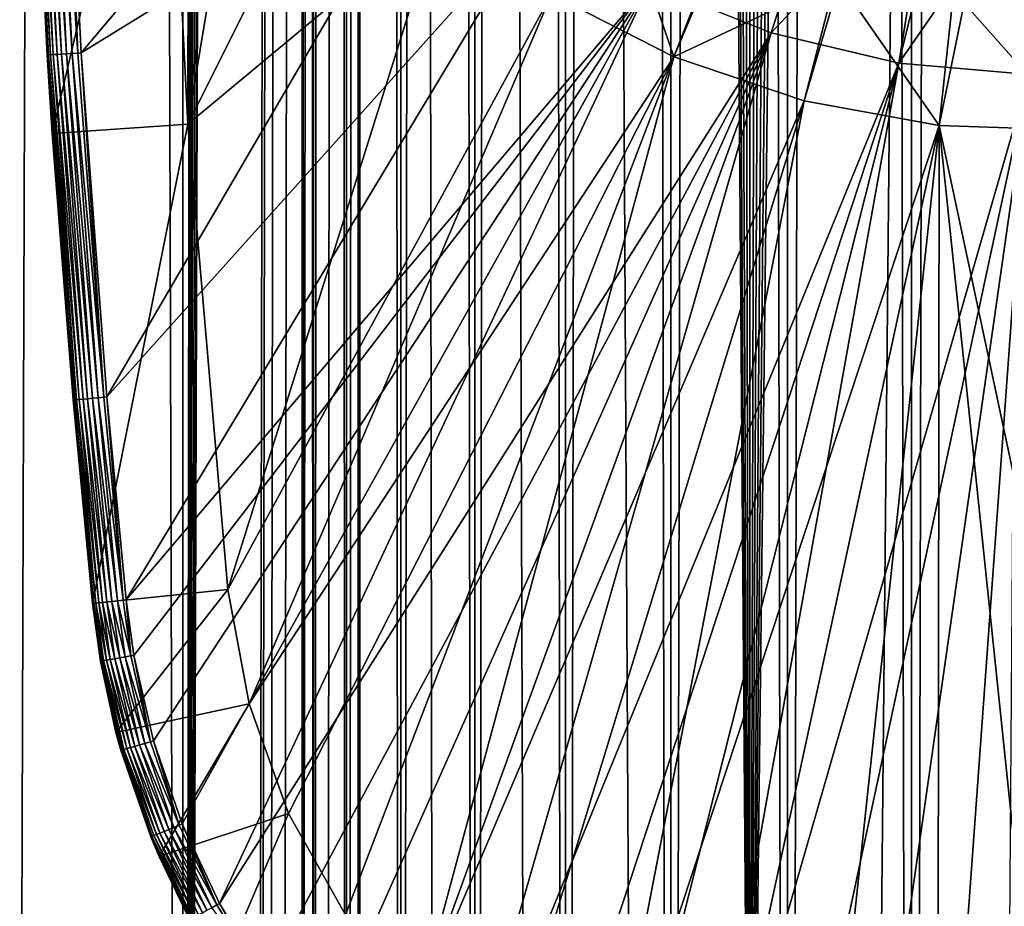
# Model space of a CAD drawing. Extents: x 0 to 650, y 0 to 864.
# Drawn here: x 10 to 25, y 56 to 69 of the extents above; entities that cross this region are included whole.
import ezdxf

# ---------------------------------------------------------------- set-up
doc = ezdxf.new("R2010")
doc.units = 0
doc.header["$MEASUREMENT"] = 0

msp = doc.modelspace()

# ---------------------------------------------------------------- linework, layer by layer
for points in [[(12.795275, 1.5, 65.422142), (12.795275, 862.5, 65.422142), (10.269696, 862.5, 64.745415)], [(12.795275, 1.5, 65.422142), (10.269696, 862.5, 64.745415), (10.269696, 1.5, 64.745415)], [(10.269696, 1.5, 36.554634), (10.269696, 862.5, 36.554634), (12.795275, 862.5, 35.877907)], [(10.269696, 1.5, 36.554634), (12.795275, 862.5, 35.877907), (12.795275, 1.5, 35.877907)], [(13.899999, 828, 65.574837), (12.795275, 862.5, 65.422142), (12.795275, 1.5, 65.422142)], [(12.795275, 1.5, 35.877907), (12.795275, 862.5, 35.877907), (15.399998, 862.5, 35.650024)], [(12.795275, 1.5, 35.877907), (15.399998, 862.5, 35.650024), (15.399998, 1.5, 35.650024)], [(14.714835, 862.5, 52.534107), (14.714835, 1.5, 52.534107), (14.549998, 862.5, 50.650024)], [(14.549998, 862.5, 50.650024), (14.714835, 1.5, 52.534107), (14.549998, 1.5, 50.650024)], [(14.549998, 862.5, 50.650024), (14.549998, 1.5, 50.650024), (14.714835, 862.5, 48.765942)], [(14.714835, 862.5, 48.765942), (14.549998, 1.5, 50.650024), (14.714835, 1.5, 48.765942)], [(15.204332, 862.5, 54.360943), (15.204332, 1.5, 54.360943), (14.714835, 862.5, 52.534107)], [(14.714835, 862.5, 52.534107), (15.204332, 1.5, 54.360943), (14.714835, 1.5, 52.534107)], [(14.714835, 862.5, 48.765942), (14.714835, 1.5, 48.765942), (15.204332, 862.5, 46.939106)], [(15.204332, 862.5, 46.939106), (14.714835, 1.5, 48.765942), (15.204332, 1.5, 46.939106)], [(16.003624, 862.5, 56.075024), (16.003624, 1.5, 56.075024), (15.204332, 862.5, 54.360943)], [(15.204332, 862.5, 54.360943), (16.003624, 1.5, 56.075024), (15.204332, 1.5, 54.360943)], [(15.204332, 862.5, 46.939106), (15.204332, 1.5, 46.939106), (16.003624, 862.5, 45.225025)], [(16.003624, 862.5, 45.225025), (15.204332, 1.5, 46.939106), (16.003624, 1.5, 45.225025)], [(15.399998, 1.5, 35.650024), (15.399998, 862.5, 35.650024), (37.899998, 1.5, 35.650024)], [(37.899998, 1.5, 35.650024), (15.399998, 862.5, 35.650024), (37.899998, 862.5, 35.650024)], [(17.088417, 862.5, 57.624268), (17.088417, 1.5, 57.624268), (16.003624, 862.5, 56.075024)], [(16.003624, 862.5, 56.075024), (17.088417, 1.5, 57.624268), (16.003624, 1.5, 56.075024)], [(16.003624, 862.5, 45.225025), (16.003624, 1.5, 45.225025), (17.088417, 862.5, 43.675777)], [(17.088417, 862.5, 43.675777), (16.003624, 1.5, 45.225025), (17.088417, 1.5, 43.675777)], [(18.425753, 862.5, 58.961605), (18.425753, 1.5, 58.961605), (17.088417, 862.5, 57.624268)], [(17.088417, 862.5, 57.624268), (18.425753, 1.5, 58.961605), (17.088417, 1.5, 57.624268)], [(17.088417, 862.5, 43.675777), (17.088417, 1.5, 43.675777), (18.425753, 862.5, 42.338444)], [(18.425753, 862.5, 42.338444), (17.088417, 1.5, 43.675777), (18.425753, 1.5, 42.338444)], [(19.974998, 862.5, 60.046398), (19.974998, 1.5, 60.046398), (18.425753, 862.5, 58.961605)], [(18.425753, 862.5, 58.961605), (19.974998, 1.5, 60.046398), (18.425753, 1.5, 58.961605)], [(18.425753, 862.5, 42.338444), (18.425753, 1.5, 42.338444), (19.974998, 862.5, 41.253647)], [(19.974998, 862.5, 41.253647), (18.425753, 1.5, 42.338444), (19.974998, 1.5, 41.253647)], [(21.689079, 862.5, 60.845688), (21.689079, 1.5, 60.845688), (19.974998, 862.5, 60.046398)], [(19.974998, 862.5, 60.046398), (21.689079, 1.5, 60.845688), (19.974998, 1.5, 60.046398)], [(19.974998, 862.5, 41.253647), (19.974998, 1.5, 41.253647), (21.689079, 862.5, 40.454357)], [(21.689079, 862.5, 40.454357), (19.974998, 1.5, 41.253647), (21.689079, 1.5, 40.454357)], [(23.515915, 862.5, 61.335186), (23.515915, 1.5, 61.335186), (21.689079, 862.5, 60.845688)], [(21.689079, 862.5, 60.845688), (23.515915, 1.5, 61.335186), (21.689079, 1.5, 60.845688)], [(21.689079, 862.5, 40.454357), (21.689079, 1.5, 40.454357), (23.515915, 862.5, 39.964859)], [(23.515915, 862.5, 39.964859), (21.689079, 1.5, 40.454357), (23.515915, 1.5, 39.964859)], [(25.4, 862.5, 61.500023), (25.4, 1.5, 61.500023), (23.515915, 862.5, 61.335186)], [(23.515915, 862.5, 61.335186), (25.4, 1.5, 61.500023), (23.515915, 1.5, 61.335186)], [(23.515915, 862.5, 39.964859), (23.515915, 1.5, 39.964859), (25.4, 862.5, 39.800022)], [(25.4, 862.5, 39.800022), (23.515915, 1.5, 39.964859), (25.4, 1.5, 39.800022)], [(12.795275, 1.5, 65.422142), (13.941624, 827.043945, 65.578957), (13.899999, 828, 65.574837)], [(12.795275, 1.5, 65.422142), (14.067114, 826.089844, 65.590683), (13.941624, 827.043945, 65.578957)], [(14.275815, 825.149231, 65.607841), (14.067114, 826.089844, 65.590683), (12.795275, 1.5, 65.422142)], [(14.56338, 824.237793, 65.626671), (14.275815, 825.149231, 65.607841), (12.795275, 1.5, 65.422142)], [(12.795275, 1.5, 65.422142), (14.92923, 823.354187, 65.642632), (14.56338, 824.237793, 65.626671)], [(12.795275, 1.5, 65.422142), (15.37372, 822.5, 65.650002), (14.92923, 823.354187, 65.642632)], [(13.899999, 36, 65.574837), (15.37372, 822.5, 65.650002), (12.795275, 1.5, 65.422142)], [(13.899999, 36, 65.574837), (15.399998, 822.454773, 65.650024), (15.37372, 822.5, 65.650002)], [(13.941521, 36.954868, 65.578949), (15.399998, 822.454773, 65.650024), (13.899999, 36, 65.574837)], [(13.941521, 36.954868, 65.578949), (14.067114, 37.91013, 65.590683), (15.399998, 822.454773, 65.650024)], [(15.399998, 822.454773, 65.650024), (14.067114, 37.91013, 65.590683), (14.275381, 38.849121, 65.607803)], [(15.399998, 822.454773, 65.650024), (14.275381, 38.849121, 65.607803), (14.56338, 39.762222, 65.626671)], [(14.56338, 39.762222, 65.626671), (14.928798, 40.644905, 65.642624), (15.399998, 822.454773, 65.650024)], [(15.399998, 822.454773, 65.650024), (14.928798, 40.644905, 65.642624), (15.373718, 41.5, 65.650002)], [(15.399998, 822.454773, 65.650024), (15.373718, 41.5, 65.650002), (15.399998, 41.545269, 65.650024)], [(17.829334, 44.426491, 65.650024), (15.399998, 822.454773, 65.650024), (16.473509, 43.070663, 65.650024)], [(16.473509, 43.070663, 65.650024), (15.399998, 822.454773, 65.650024), (15.399998, 41.545269, 65.650024)], [(17.829334, 44.426491, 65.650024), (19.4, 45.526279, 65.650024), (15.399998, 822.454773, 65.650024)], [(15.399998, 822.454773, 65.650024), (19.4, 45.526279, 65.650024), (21.137777, 46.336617, 65.650024)], [(15.399998, 822.454773, 65.650024), (21.137777, 46.336617, 65.650024), (16.473509, 820.929321, 65.650024)], [(16.473509, 820.929321, 65.650024), (21.137777, 46.336617, 65.650024), (17.829334, 819.573547, 65.650024)], [(21.137777, 46.336617, 65.650024), (19.4, 818.473694, 65.650024), (17.829334, 819.573547, 65.650024)], [(19.4, 818.473694, 65.650024), (21.137777, 46.336617, 65.650024), (21.137777, 817.663391, 65.650024)], [(28.66222, 817.663391, 65.650024), (21.137777, 46.336617, 65.650024), (30.399998, 818.473694, 65.650024)], [(30.399998, 818.473694, 65.650024), (21.137777, 46.336617, 65.650024), (22.989868, 46.832886, 65.650024)], [(30.399998, 818.473694, 65.650024), (22.989868, 46.832886, 65.650024), (24.9, 47, 65.650024)], [(28.66222, 817.663391, 65.650024), (26.810129, 817.167114, 65.650024), (21.137777, 46.336617, 65.650024)], [(21.137777, 46.336617, 65.650024), (22.989868, 817.167114, 65.650024), (21.137777, 817.663391, 65.650024)], [(26.810129, 817.167114, 65.650024), (24.9, 817, 65.650024), (21.137777, 46.336617, 65.650024)], [(21.137777, 46.336617, 65.650024), (24.9, 817, 65.650024), (22.989868, 817.167114, 65.650024)], [(12.883707, 75.12056, 33.650024), (12.869152, 67.270584, 33.650024), (12.517321, 74.131287, 33.650024)], [(13.875151, 73.357796, 33.650024), (12.869152, 67.270584, 33.650024), (12.883707, 75.12056, 33.650024)], [(12.517321, 74.131287, 0.650024), (10.873816, 67.134056, 0.650024), (10.518488, 74.062981, 0.650024)], [(10.543367, 73.369591, 35.150024), (10.518488, 74.062981, 0.650024), (10.798162, 68.287971, 35.150024)], [(10.798162, 68.287971, 35.150024), (10.518488, 74.062981, 0.650024), (10.873816, 67.134056, 0.650024)], [(12.869152, 67.270584, 0.650024), (10.873816, 67.134056, 0.650024), (12.517321, 74.131287, 0.650024)], [(12.517321, 74.131287, 0.650024), (12.517321, 74.131287, 33.650024), (12.869152, 67.270584, 0.650024)], [(12.869152, 67.270584, 0.650024), (12.517321, 74.131287, 33.650024), (12.869152, 67.270584, 33.650024)], [(10.545586, 73.369675, 35.197075), (10.543367, 73.369591, 35.150024), (10.798162, 68.287971, 35.150024)], [(10.545586, 73.369675, 35.197075), (10.815849, 68.289085, 35.28196), (10.561076, 73.370262, 35.28196)], [(10.798162, 68.287971, 35.150024), (10.800378, 68.288116, 35.197075), (10.545586, 73.369675, 35.197075)], [(10.545586, 73.369675, 35.197075), (10.800378, 68.288116, 35.197075), (10.815849, 68.289085, 35.28196)], [(10.561076, 73.370262, 35.28196), (10.845655, 68.290955, 35.362911), (10.59092, 73.371384, 35.362911)], [(10.561076, 73.370262, 35.28196), (10.815849, 68.289085, 35.28196), (10.845655, 68.290955, 35.362911)], [(10.59092, 73.371384, 35.362911), (10.88891, 68.293663, 35.437527), (10.634229, 73.373009, 35.437527)], [(10.59092, 73.371384, 35.362911), (10.845655, 68.290955, 35.362911), (10.88891, 68.293663, 35.437527)], [(10.634229, 73.373009, 35.437527), (10.944322, 68.297142, 35.503574), (10.689712, 73.375092, 35.503574)], [(10.634229, 73.373009, 35.437527), (10.88891, 68.293663, 35.437527), (10.944322, 68.297142, 35.503574)], [(10.689712, 73.375092, 35.503574), (11.010243, 68.30127, 35.559097), (10.755714, 73.377579, 35.559097)], [(10.689712, 73.375092, 35.503574), (10.944322, 68.297142, 35.503574), (11.010243, 68.30127, 35.559097)], [(10.755714, 73.377579, 35.559097), (11.08471, 68.305939, 35.602436), (10.830276, 73.380379, 35.602436)], [(10.755714, 73.377579, 35.559097), (11.010243, 68.30127, 35.559097), (11.08471, 68.305939, 35.602436)], [(10.830276, 73.380379, 35.602436), (11.165504, 68.311005, 35.632301), (10.911171, 73.383423, 35.632301)], [(10.830276, 73.380379, 35.602436), (11.08471, 68.305939, 35.602436), (11.165504, 68.311005, 35.632301)], [(10.911171, 73.383423, 35.632301), (11.25022, 68.316322, 35.647804), (10.995994, 73.386604, 35.647804)], [(10.911171, 73.383423, 35.632301), (11.165504, 68.311005, 35.632301), (11.25022, 68.316322, 35.647804)], [(10.995994, 73.386604, 35.647804), (11.25022, 68.316322, 35.647804), (11.043015, 73.388374, 35.650024)], [(15.195548, 72.945862, 35.650024), (11.043015, 73.388374, 35.650024), (11.297182, 68.319267, 35.650024)], [(11.25022, 68.316322, 35.647804), (11.297182, 68.319267, 35.650024), (11.043015, 73.388374, 35.650024)], [(13.875151, 73.357796, 33.650024), (15.113111, 71.758499, 33.650024), (12.869152, 67.270584, 33.650024)], [(15.195548, 72.945862, 35.650024), (11.297182, 68.319267, 35.650024), (16.499334, 71.524864, 35.650024)], [(12.869152, 67.270584, 33.650024), (15.113111, 71.758499, 33.650024), (16.571106, 70.35688, 33.650024)], [(16.499334, 71.524864, 35.650024), (11.297182, 68.319267, 35.650024), (11.678235, 63.25811, 35.650024)], [(16.499334, 71.524864, 35.650024), (11.678235, 63.25811, 35.650024), (17.998991, 70.312386, 35.650024)], [(21.450329, 68.614517, 35.650024), (22.361792, 71.47271, 32.650024), (19.66152, 69.335098, 35.650024)], [(21.450329, 68.614517, 35.650024), (23.804659, 71.128075, 32.650024), (22.361792, 71.47271, 32.650024)], [(23.326057, 68.166496, 35.650024), (23.804659, 71.128075, 32.650024), (21.450329, 68.614517, 35.650024)], [(23.326057, 68.166496, 35.650024), (24.041286, 71.092735, 32.650024), (23.804659, 71.128075, 32.650024)], [(25.282635, 71.000687, 32.650024), (24.041286, 71.092735, 32.650024), (23.326057, 68.166496, 35.650024)], [(25.247425, 68.000893, 35.650024), (25.282635, 71.000687, 32.650024), (23.326057, 68.166496, 35.650024)], [(18.217949, 69.182915, 33.650024), (19.167576, 70.745392, 31.821596), (20.018415, 68.261711, 33.650024)], [(20.018415, 68.261711, 33.650024), (19.167576, 70.745392, 31.821596), (20.6854, 69.964943, 31.821596)], [(17.998991, 70.312386, 35.650024), (11.678235, 63.25811, 35.650024), (11.962949, 60.272457, 35.650024)], [(17.998991, 70.312386, 35.650024), (11.962949, 60.272457, 35.650024), (19.66152, 69.335098, 35.650024)], [(12.869152, 67.270584, 33.650024), (16.571106, 70.35688, 33.650024), (13.455081, 60.425903, 33.650024)], [(13.455081, 60.425903, 33.650024), (16.571106, 70.35688, 33.650024), (18.217949, 69.182915, 33.650024)], [(20.018415, 68.261711, 33.650024), (20.6854, 69.964943, 31.821596), (20.729982, 69.945999, 31.821596)], [(22.392279, 69.383049, 31.821596), (20.018415, 68.261711, 33.650024), (20.729982, 69.945999, 31.821596)], [(19.66152, 69.335098, 35.650024), (11.962949, 60.272457, 35.650024), (12.075009, 59.458031, 35.650024)], [(19.66152, 69.335098, 35.650024), (12.075009, 59.458031, 35.650024), (12.362943, 58.199039, 35.650024)], [(12.362943, 58.199039, 35.650024), (12.784511, 56.978283, 35.650024), (19.66152, 69.335098, 35.650024)], [(19.66152, 69.335098, 35.650024), (12.784511, 56.978283, 35.650024), (13.334832, 55.809898, 35.650024)], [(19.66152, 69.335098, 35.650024), (13.334832, 55.809898, 35.650024), (21.450329, 68.614517, 35.650024)], [(22.392279, 69.383049, 31.821596), (21.933994, 67.612984, 33.650024), (20.018415, 68.261711, 33.650024)], [(22.452541, 69.367607, 31.821596), (21.933994, 67.612984, 33.650024), (22.392279, 69.383049, 31.821596)], [(22.452541, 69.367607, 31.821596), (23.923712, 67.250603, 33.650024), (21.933994, 67.612984, 33.650024)], [(24.11891, 69.068581, 31.821596), (23.923712, 67.250603, 33.650024), (22.452541, 69.367607, 31.821596)], [(13.455081, 60.425903, 33.650024), (18.217949, 69.182915, 33.650024), (13.768238, 58.743656, 33.650024)], [(13.768238, 58.743656, 33.650024), (18.217949, 69.182915, 33.650024), (20.018415, 68.261711, 33.650024)], [(24.290905, 69.051361, 31.821596), (23.923712, 67.250603, 33.650024), (24.11891, 69.068581, 31.821596)], [(24.290905, 69.051361, 31.821596), (25.945005, 67.18232, 33.650024), (23.923712, 67.250603, 33.650024)], [(25.872942, 69.009323, 31.821596), (25.945005, 67.18232, 33.650024), (24.290905, 69.051361, 31.821596)], [(21.450329, 68.614517, 35.650024), (13.334832, 55.809898, 35.650024), (14.00753, 54.707428, 35.650024)], [(21.450329, 68.614517, 35.650024), (14.00753, 54.707428, 35.650024), (14.794814, 53.683632, 35.650024)], [(15.687564, 52.750374, 35.650024), (21.450329, 68.614517, 35.650024), (14.794814, 53.683632, 35.650024)], [(16.67544, 51.918468, 35.650024), (21.450329, 68.614517, 35.650024), (15.687564, 52.750374, 35.650024)], [(16.67544, 51.918468, 35.650024), (23.326057, 68.166496, 35.650024), (21.450329, 68.614517, 35.650024)], [(10.800378, 68.288116, 35.197075), (10.798162, 68.287971, 35.150024), (10.873816, 67.134056, 35.150024)], [(10.798162, 68.287971, 35.150024), (10.873816, 67.134056, 0.650024), (10.873816, 67.134056, 35.150024)], [(10.800378, 68.288116, 35.197075), (11.197808, 63.215881, 35.28196), (10.815849, 68.289085, 35.28196)], [(10.873816, 67.134056, 35.150024), (11.182365, 63.214527, 35.197075), (10.800378, 68.288116, 35.197075)], [(10.800378, 68.288116, 35.197075), (11.182365, 63.214527, 35.197075), (11.197808, 63.215881, 35.28196)], [(10.815849, 68.289085, 35.28196), (11.227559, 63.218498, 35.362911), (10.845655, 68.290955, 35.362911)], [(10.815849, 68.289085, 35.28196), (11.197808, 63.215881, 35.28196), (11.227559, 63.218498, 35.362911)], [(10.845655, 68.290955, 35.362911), (11.270731, 63.222294, 35.437527), (10.88891, 68.293663, 35.437527)], [(10.845655, 68.290955, 35.362911), (11.227559, 63.218498, 35.362911), (11.270731, 63.222294, 35.437527)], [(10.88891, 68.293663, 35.437527), (11.326039, 63.227154, 35.503574), (10.944322, 68.297142, 35.503574)], [(10.88891, 68.293663, 35.437527), (11.270731, 63.222294, 35.437527), (11.326039, 63.227154, 35.503574)], [(10.944322, 68.297142, 35.503574), (11.391836, 63.232937, 35.559097), (11.010243, 68.30127, 35.559097)], [(10.944322, 68.297142, 35.503574), (11.326039, 63.227154, 35.503574), (11.391836, 63.232937, 35.559097)], [(11.010243, 68.30127, 35.559097), (11.466163, 63.239471, 35.602436), (11.08471, 68.305939, 35.602436)], [(11.010243, 68.30127, 35.559097), (11.391836, 63.232937, 35.559097), (11.466163, 63.239471, 35.602436)], [(11.08471, 68.305939, 35.602436), (11.546804, 63.246559, 35.632301), (11.165504, 68.311005, 35.632301)], [(11.08471, 68.305939, 35.602436), (11.466163, 63.239471, 35.602436), (11.546804, 63.246559, 35.632301)], [(11.165504, 68.311005, 35.632301), (11.631361, 63.25399, 35.647804), (11.25022, 68.316322, 35.647804)], [(11.165504, 68.311005, 35.632301), (11.546804, 63.246559, 35.632301), (11.631361, 63.25399, 35.647804)], [(11.25022, 68.316322, 35.647804), (11.631361, 63.25399, 35.647804), (11.297182, 68.319267, 35.650024)], [(11.631361, 63.25399, 35.647804), (11.678235, 63.25811, 35.650024), (11.297182, 68.319267, 35.650024)], [(13.768238, 58.743656, 33.650024), (20.018415, 68.261711, 33.650024), (14.350472, 57.134617, 33.650024)], [(14.350472, 57.134617, 33.650024), (20.018415, 68.261711, 33.650024), (15.186325, 55.64151, 33.650024)], [(15.186325, 55.64151, 33.650024), (20.018415, 68.261711, 33.650024), (16.253592, 54.303997, 33.650024)], [(16.253592, 54.303997, 33.650024), (20.018415, 68.261711, 33.650024), (21.933994, 67.612984, 33.650024)], [(17.747, 51.197544, 35.650024), (23.326057, 68.166496, 35.650024), (16.67544, 51.918468, 35.650024)], [(17.747, 51.197544, 35.650024), (18.88983, 50.595955, 35.650024), (23.326057, 68.166496, 35.650024)], [(23.326057, 68.166496, 35.650024), (18.88983, 50.595955, 35.650024), (20.090693, 50.120667, 35.650024)], [(23.326057, 68.166496, 35.650024), (20.090693, 50.120667, 35.650024), (25.247425, 68.000893, 35.650024)], [(25.247425, 68.000893, 35.650024), (20.090693, 50.120667, 35.650024), (21.33568, 49.777191, 35.650024)], [(25.247425, 68.000893, 35.650024), (21.33568, 49.777191, 35.650024), (22.610371, 49.5695, 35.650024)], [(22.610371, 49.5695, 35.650024), (23.899998, 49.5, 35.650024), (25.247425, 68.000893, 35.650024)], [(25.247425, 68.000893, 35.650024), (23.899998, 49.5, 35.650024), (25.189627, 49.5695, 35.650024)], [(21.933994, 67.612984, 33.650024), (17.523933, 53.157589, 33.650024), (16.253592, 54.303997, 33.650024)], [(21.933994, 67.612984, 33.650024), (18.96361, 52.232742, 33.650024), (17.523933, 53.157589, 33.650024)], [(23.923712, 67.250603, 33.650024), (18.96361, 52.232742, 33.650024), (21.933994, 67.612984, 33.650024)], [(12.869152, 67.270584, 0.650024), (11.465571, 60.221313, 0.650024), (10.873816, 67.134056, 0.650024)], [(13.455081, 60.425903, 0.650024), (11.465571, 60.221313, 0.650024), (12.869152, 67.270584, 0.650024)], [(12.869152, 67.270584, 0.650024), (12.869152, 67.270584, 33.650024), (13.455081, 60.425903, 0.650024)], [(13.455081, 60.425903, 0.650024), (12.869152, 67.270584, 33.650024), (13.455081, 60.425903, 33.650024)], [(23.923712, 67.250603, 33.650024), (20.534386, 51.554012, 33.650024), (18.96361, 52.232742, 33.650024)], [(22.194546, 51.139427, 33.650024), (20.534386, 51.554012, 33.650024), (23.923712, 67.250603, 33.650024)], [(23.899998, 51, 33.650024), (22.194546, 51.139427, 33.650024), (23.923712, 67.250603, 33.650024)], [(23.923712, 67.250603, 33.650024), (25.605452, 51.139427, 33.650024), (23.899998, 51, 33.650024)], [(25.945005, 67.18232, 33.650024), (27.265612, 51.554012, 33.650024), (23.923712, 67.250603, 33.650024)], [(23.923712, 67.250603, 33.650024), (27.265612, 51.554012, 33.650024), (25.605452, 51.139427, 33.650024)], [(10.873816, 67.134056, 35.150024), (11.180155, 63.214333, 35.150024), (11.182365, 63.214527, 35.197075)], [(11.465571, 60.221313, 0.650024), (11.180155, 63.214333, 35.150024), (10.873816, 67.134056, 0.650024)], [(10.873816, 67.134056, 35.150024), (10.873816, 67.134056, 0.650024), (11.180155, 63.214333, 35.150024)], [(11.182365, 63.214527, 35.197075), (11.180155, 63.214333, 35.150024), (11.465571, 60.221313, 35.150024)], [(11.465571, 60.221313, 0.650024), (11.465571, 60.221313, 35.150024), (11.180155, 63.214333, 35.150024)], [(11.182365, 63.214527, 35.197075), (11.483201, 60.223125, 35.28196), (11.197808, 63.215881, 35.28196)], [(11.465571, 60.221313, 35.150024), (11.46778, 60.221539, 35.197075), (11.182365, 63.214527, 35.197075)], [(11.182365, 63.214527, 35.197075), (11.46778, 60.221539, 35.197075), (11.483201, 60.223125, 35.28196)], [(11.197808, 63.215881, 35.28196), (11.512909, 60.226181, 35.362911), (11.227559, 63.218498, 35.362911)], [(11.197808, 63.215881, 35.28196), (11.483201, 60.223125, 35.28196), (11.512909, 60.226181, 35.362911)], [(11.227559, 63.218498, 35.362911), (11.55602, 60.230614, 35.437527), (11.270731, 63.222294, 35.437527)], [(11.227559, 63.218498, 35.362911), (11.512909, 60.226181, 35.362911), (11.55602, 60.230614, 35.437527)], [(11.270731, 63.222294, 35.437527), (11.61125, 60.23629, 35.503574), (11.326039, 63.227154, 35.503574)], [(11.270731, 63.222294, 35.437527), (11.55602, 60.230614, 35.437527), (11.61125, 60.23629, 35.503574)], [(11.326039, 63.227154, 35.503574), (11.676955, 60.24305, 35.559097), (11.391836, 63.232937, 35.559097)], [(11.326039, 63.227154, 35.503574), (11.61125, 60.23629, 35.503574), (11.676955, 60.24305, 35.559097)], [(11.391836, 63.232937, 35.559097), (11.751177, 60.250679, 35.602436), (11.466163, 63.239471, 35.602436)], [(11.391836, 63.232937, 35.559097), (11.676955, 60.24305, 35.559097), (11.751177, 60.250679, 35.602436)], [(11.466163, 63.239471, 35.602436), (11.831704, 60.258961, 35.632301), (11.546804, 63.246559, 35.632301)], [(11.466163, 63.239471, 35.602436), (11.751177, 60.250679, 35.602436), (11.831704, 60.258961, 35.632301)], [(11.546804, 63.246559, 35.632301), (11.916142, 60.267647, 35.647804), (11.631361, 63.25399, 35.647804)], [(11.546804, 63.246559, 35.632301), (11.831704, 60.258961, 35.632301), (11.916142, 60.267647, 35.647804)], [(11.631361, 63.25399, 35.647804), (11.916142, 60.267647, 35.647804), (11.678235, 63.25811, 35.650024)], [(11.916142, 60.267647, 35.647804), (11.962949, 60.272457, 35.650024), (11.678235, 63.25811, 35.650024)], [(13.455081, 60.425903, 0.650024), (11.810647, 58.32233, 0.650024), (11.465571, 60.221313, 0.650024)], [(13.768238, 58.743656, 0.650024), (11.810647, 58.32233, 0.650024), (13.455081, 60.425903, 0.650024)], [(13.455081, 60.425903, 0.650024), (13.455081, 60.425903, 33.650024), (13.768238, 58.743656, 0.650024)], [(13.768238, 58.743656, 0.650024), (13.455081, 60.425903, 33.650024), (13.768238, 58.743656, 33.650024)], [(11.916142, 60.267647, 35.647804), (11.831704, 60.258961, 35.632301), (12.028641, 59.450027, 35.647804)], [(11.962949, 60.272457, 35.650024), (11.916142, 60.267647, 35.647804), (12.028641, 59.450027, 35.647804)], [(11.962949, 60.272457, 35.650024), (12.028641, 59.450027, 35.647804), (12.075009, 59.458031, 35.650024)], [(11.582301, 59.372952, 35.150024), (11.46778, 60.221539, 35.197075), (11.465571, 60.221313, 35.150024)], [(11.465571, 60.221313, 35.150024), (11.465571, 60.221313, 0.650024), (11.582301, 59.372952, 35.150024)], [(11.582301, 59.372952, 35.150024), (11.465571, 60.221313, 0.650024), (11.810647, 58.32233, 0.650024)], [(11.483201, 60.223125, 35.28196), (11.46778, 60.221539, 35.197075), (11.599764, 59.375965, 35.28196)], [(11.582301, 59.372952, 35.150024), (11.584488, 59.373329, 35.197075), (11.46778, 60.221539, 35.197075)], [(11.599764, 59.375965, 35.28196), (11.46778, 60.221539, 35.197075), (11.584488, 59.373329, 35.197075)], [(11.512909, 60.226181, 35.362911), (11.483201, 60.223125, 35.28196), (11.629194, 59.38105, 35.362911)], [(11.629194, 59.38105, 35.362911), (11.483201, 60.223125, 35.28196), (11.599764, 59.375965, 35.28196)], [(11.55602, 60.230614, 35.437527), (11.512909, 60.226181, 35.362911), (11.671901, 59.388424, 35.437527)], [(11.671901, 59.388424, 35.437527), (11.512909, 60.226181, 35.362911), (11.629194, 59.38105, 35.362911)], [(11.61125, 60.23629, 35.503574), (11.55602, 60.230614, 35.437527), (11.726612, 59.397869, 35.503574)], [(11.726612, 59.397869, 35.503574), (11.55602, 60.230614, 35.437527), (11.671901, 59.388424, 35.437527)], [(11.676955, 60.24305, 35.559097), (11.61125, 60.23629, 35.503574), (11.791699, 59.409111, 35.559097)], [(11.791699, 59.409111, 35.559097), (11.61125, 60.23629, 35.503574), (11.726612, 59.397869, 35.503574)], [(11.751177, 60.250679, 35.602436), (11.676955, 60.24305, 35.559097), (11.865225, 59.421806, 35.602436)], [(11.865225, 59.421806, 35.602436), (11.676955, 60.24305, 35.559097), (11.791699, 59.409111, 35.559097)], [(11.831704, 60.258961, 35.632301), (11.751177, 60.250679, 35.602436), (11.944997, 59.435581, 35.632301)], [(11.944997, 59.435581, 35.632301), (11.751177, 60.250679, 35.602436), (11.865225, 59.421806, 35.602436)], [(12.028641, 59.450027, 35.647804), (11.831704, 60.258961, 35.632301), (11.944997, 59.435581, 35.632301)], [(11.726612, 59.397869, 35.503574), (11.671901, 59.388424, 35.437527), (12.023028, 58.101784, 35.503574)], [(11.791699, 59.409111, 35.559097), (11.726612, 59.397869, 35.503574), (12.086531, 58.119953, 35.559097)], [(12.086531, 58.119953, 35.559097), (11.726612, 59.397869, 35.503574), (12.023028, 58.101784, 35.503574)], [(11.865225, 59.421806, 35.602436), (11.791699, 59.409111, 35.559097), (12.158266, 58.140476, 35.602436)], [(12.158266, 58.140476, 35.602436), (11.791699, 59.409111, 35.559097), (12.086531, 58.119953, 35.559097)], [(11.944997, 59.435581, 35.632301), (11.865225, 59.421806, 35.602436), (12.236095, 58.162746, 35.632301)], [(12.236095, 58.162746, 35.632301), (11.865225, 59.421806, 35.602436), (12.158266, 58.140476, 35.602436)], [(12.028641, 59.450027, 35.647804), (11.944997, 59.435581, 35.632301), (12.317704, 58.186096, 35.647804)], [(12.317704, 58.186096, 35.647804), (11.944997, 59.435581, 35.632301), (12.236095, 58.162746, 35.632301)], [(12.075009, 59.458031, 35.650024), (12.028641, 59.450027, 35.647804), (12.317704, 58.186096, 35.647804)], [(12.075009, 59.458031, 35.650024), (12.317704, 58.186096, 35.647804), (12.362943, 58.199039, 35.650024)], [(11.810647, 58.32233, 35.150024), (11.584488, 59.373329, 35.197075), (11.582301, 59.372952, 35.150024)], [(11.582301, 59.372952, 35.150024), (11.810647, 58.32233, 0.650024), (11.810647, 58.32233, 35.150024)], [(11.599764, 59.375965, 35.28196), (11.584488, 59.373329, 35.197075), (11.899269, 58.066372, 35.28196)], [(11.810647, 58.32233, 35.150024), (11.884365, 58.062111, 35.197075), (11.584488, 59.373329, 35.197075)], [(11.899269, 58.066372, 35.28196), (11.584488, 59.373329, 35.197075), (11.884365, 58.062111, 35.197075)], [(11.629194, 59.38105, 35.362911), (11.599764, 59.375965, 35.28196), (11.927982, 58.074589, 35.362911)], [(11.927982, 58.074589, 35.362911), (11.599764, 59.375965, 35.28196), (11.899269, 58.066372, 35.28196)], [(11.671901, 59.388424, 35.437527), (11.629194, 59.38105, 35.362911), (11.969649, 58.08651, 35.437527)], [(11.969649, 58.08651, 35.437527), (11.629194, 59.38105, 35.362911), (11.927982, 58.074589, 35.362911)], [(12.023028, 58.101784, 35.503574), (11.671901, 59.388424, 35.437527), (11.969649, 58.08651, 35.437527)], [(13.768238, 58.743656, 0.650024), (12.443949, 56.499107, 0.650024), (11.810647, 58.32233, 0.650024)], [(14.350472, 57.134617, 0.650024), (12.443949, 56.499107, 0.650024), (13.768238, 58.743656, 0.650024)], [(13.768238, 58.743656, 0.650024), (13.768238, 58.743656, 33.650024), (14.350472, 57.134617, 0.650024)], [(14.350472, 57.134617, 0.650024), (13.768238, 58.743656, 33.650024), (14.350472, 57.134617, 33.650024)], [(11.882232, 58.061501, 35.150024), (11.884365, 58.062111, 35.197075), (11.810647, 58.32233, 35.150024)], [(11.882232, 58.061501, 35.150024), (11.810647, 58.32233, 0.650024), (12.321366, 56.789875, 35.150024)], [(12.321366, 56.789875, 35.150024), (11.810647, 58.32233, 0.650024), (12.443949, 56.499107, 0.650024)], [(11.810647, 58.32233, 35.150024), (11.810647, 58.32233, 0.650024), (11.882232, 58.061501, 35.150024)], [(12.023028, 58.101784, 35.503574), (11.969649, 58.08651, 35.437527), (12.457018, 56.845058, 35.503574)], [(12.086531, 58.119953, 35.559097), (12.023028, 58.101784, 35.503574), (12.5182, 56.869949, 35.559097)], [(12.5182, 56.869949, 35.559097), (12.023028, 58.101784, 35.503574), (12.457018, 56.845058, 35.503574)], [(12.158266, 58.140476, 35.602436), (12.086531, 58.119953, 35.559097), (12.587314, 56.898064, 35.602436)], [(12.587314, 56.898064, 35.602436), (12.086531, 58.119953, 35.559097), (12.5182, 56.869949, 35.559097)], [(12.236095, 58.162746, 35.632301), (12.158266, 58.140476, 35.602436), (12.6623, 56.928566, 35.632301)], [(12.6623, 56.928566, 35.632301), (12.158266, 58.140476, 35.602436), (12.587314, 56.898064, 35.602436)], [(12.317704, 58.186096, 35.647804), (12.236095, 58.162746, 35.632301), (12.740925, 56.960552, 35.647804)], [(12.740925, 56.960552, 35.647804), (12.236095, 58.162746, 35.632301), (12.6623, 56.928566, 35.632301)], [(12.362943, 58.199039, 35.650024), (12.317704, 58.186096, 35.647804), (12.740925, 56.960552, 35.647804)], [(12.362943, 58.199039, 35.650024), (12.740925, 56.960552, 35.647804), (12.784511, 56.978283, 35.650024)], [(12.321366, 56.789875, 35.150024), (11.884365, 58.062111, 35.197075), (11.882232, 58.061501, 35.150024)], [(11.899269, 58.066372, 35.28196), (11.884365, 58.062111, 35.197075), (12.33778, 56.796555, 35.28196)], [(12.321366, 56.789875, 35.150024), (12.323421, 56.790714, 35.197075), (11.884365, 58.062111, 35.197075)], [(12.33778, 56.796555, 35.28196), (11.884365, 58.062111, 35.197075), (12.323421, 56.790714, 35.197075)], [(11.927982, 58.074589, 35.362911), (11.899269, 58.066372, 35.28196), (12.365444, 56.807808, 35.362911)], [(12.365444, 56.807808, 35.362911), (11.899269, 58.066372, 35.28196), (12.33778, 56.796555, 35.28196)], [(11.969649, 58.08651, 35.437527), (11.927982, 58.074589, 35.362911), (12.405589, 56.824139, 35.437527)], [(12.405589, 56.824139, 35.437527), (11.927982, 58.074589, 35.362911), (12.365444, 56.807808, 35.362911)], [(12.457018, 56.845058, 35.503574), (11.969649, 58.08651, 35.437527), (12.405589, 56.824139, 35.437527)], [(14.350472, 57.134617, 0.650024), (13.350378, 54.795113, 0.650024), (12.443949, 56.499107, 0.650024)], [(15.186325, 55.64151, 0.650024), (13.350378, 54.795113, 0.650024), (14.350472, 57.134617, 0.650024)], [(14.350472, 57.134617, 0.650024), (14.350472, 57.134617, 33.650024), (15.186325, 55.64151, 0.650024)], [(15.186325, 55.64151, 0.650024), (14.350472, 57.134617, 33.650024), (15.186325, 55.64151, 33.650024)], [(12.740925, 56.960552, 35.647804), (12.6623, 56.928566, 35.632301), (13.293404, 55.787586, 35.647804)], [(12.784511, 56.978283, 35.650024), (12.740925, 56.960552, 35.647804), (13.293404, 55.787586, 35.647804)], [(12.784511, 56.978283, 35.650024), (13.293404, 55.787586, 35.647804), (13.334832, 55.809898, 35.650024)], [(12.443949, 56.499107, 35.150024), (12.323421, 56.790714, 35.197075), (12.321366, 56.789875, 35.150024)], [(12.321366, 56.789875, 35.150024), (12.443949, 56.499107, 0.650024), (12.443949, 56.499107, 35.150024)], [(12.33778, 56.796555, 35.28196), (12.323421, 56.790714, 35.197075), (12.910219, 55.581215, 35.28196)], [(12.443949, 56.499107, 35.150024), (12.89657, 55.573864, 35.197075), (12.323421, 56.790714, 35.197075)], [(12.910219, 55.581215, 35.28196), (12.323421, 56.790714, 35.197075), (12.89657, 55.573864, 35.197075)], [(12.365444, 56.807808, 35.362911), (12.33778, 56.796555, 35.28196), (12.936513, 55.595375, 35.362911)], [(12.936513, 55.595375, 35.362911), (12.33778, 56.796555, 35.28196), (12.910219, 55.581215, 35.28196)], [(12.405589, 56.824139, 35.437527), (12.365444, 56.807808, 35.362911), (12.97467, 55.615925, 35.437527)], [(12.97467, 55.615925, 35.437527), (12.365444, 56.807808, 35.362911), (12.936513, 55.595375, 35.362911)], [(12.457018, 56.845058, 35.503574), (12.405589, 56.824139, 35.437527), (13.023552, 55.642254, 35.503574)], [(13.023552, 55.642254, 35.503574), (12.405589, 56.824139, 35.437527), (12.97467, 55.615925, 35.437527)], [(12.5182, 56.869949, 35.559097), (12.457018, 56.845058, 35.503574), (13.081706, 55.673573, 35.559097)], [(13.081706, 55.673573, 35.559097), (12.457018, 56.845058, 35.503574), (13.023552, 55.642254, 35.503574)], [(12.587314, 56.898064, 35.602436), (12.5182, 56.869949, 35.559097), (13.147397, 55.708954, 35.602436)], [(13.147397, 55.708954, 35.602436), (12.5182, 56.869949, 35.559097), (13.081706, 55.673573, 35.559097)], [(12.6623, 56.928566, 35.632301), (12.587314, 56.898064, 35.602436), (13.218671, 55.747337, 35.632301)], [(13.218671, 55.747337, 35.632301), (12.587314, 56.898064, 35.602436), (13.147397, 55.708954, 35.602436)], [(13.293404, 55.787586, 35.647804), (12.6623, 56.928566, 35.632301), (13.218671, 55.747337, 35.632301)], [(12.894616, 55.572811, 35.150024), (12.89657, 55.573864, 35.197075), (12.443949, 56.499107, 35.150024)], [(13.350378, 54.795113, 0.650024), (12.894616, 55.572811, 35.150024), (12.443949, 56.499107, 0.650024)], [(12.443949, 56.499107, 35.150024), (12.443949, 56.499107, 0.650024), (12.894616, 55.572811, 35.150024)], [(13.293404, 55.787586, 35.647804), (13.218671, 55.747337, 35.632301), (13.96874, 54.68079, 35.647804)], [(13.334832, 55.809898, 35.650024), (13.293404, 55.787586, 35.647804), (13.96874, 54.68079, 35.647804)], [(13.334832, 55.809898, 35.650024), (13.96874, 54.68079, 35.647804), (14.00753, 54.707428, 35.650024)]]:
    msp.add_3dface(points)

doc.saveas('drawing.dxf')
